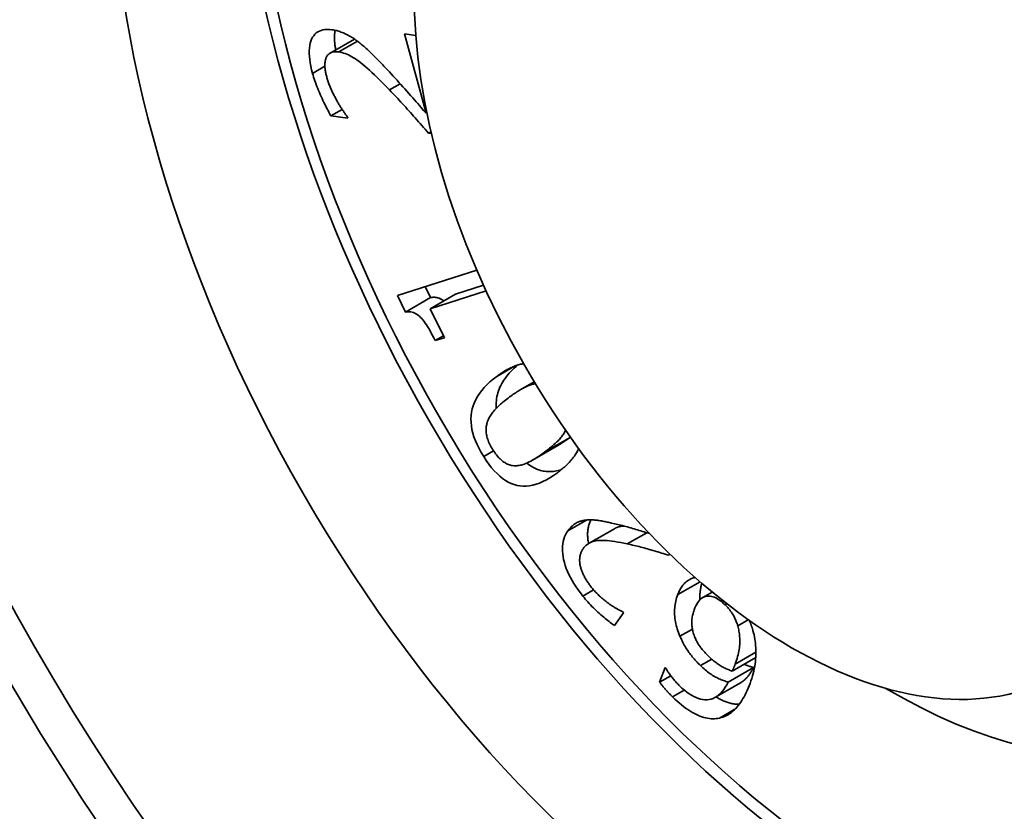
# Model space of a CAD drawing. Units: millimetres. Extents: x 0 to 1116, y 0 to 594.
# Drawn here: x 1029 to 1043, y 226 to 238 of the extents above; entities that cross this region are included whole.
import ezdxf

# ---------------------------------------------------------------- set-up
doc = ezdxf.new("R2010")
doc.units = ezdxf.units.MM
doc.header["$LTSCALE"] = 2
doc.layers.add('Spigoli tangenti visibili(ISO)', color=179, linetype='Continuous', lineweight=35)
doc.layers.add('Spigoli visibili(ISO)', color=179, linetype='Continuous', lineweight=35)

msp = doc.modelspace()

# ---------------------------------------------------------------- linework, layer by layer
at = {"layer": 'Spigoli tangenti visibili(ISO)'}
for p, q in [((1033.7662, 237.0499), (1034.0272, 237.2002)), ((1033.3996, 236.7488), (1033.5722, 236.8482)), ((1034.479, 236.5162), (1034.6294, 236.6028)), ((1035.981, 232.4993), (1036.2295, 232.6424)), ((1036.6507, 231.4366), (1037.0043, 231.6402)), ((1035.7989, 231.3744), (1035.9384, 231.4547)), ((1036.9785, 230.3335), (1037.2429, 230.4858)), ((1037.8125, 230.1515), (1038.0847, 230.3082)), ((1038.5198, 229.4394), (1038.8338, 229.6203)), ((1037.189, 229.4202), (1037.3401, 229.5072)), ((1039.1862, 229.2965), (1039.2105, 229.3105)), ((1039.3613, 229.0019), (1039.5099, 229.0875)), ((1038.5518, 228.8552), (1038.7259, 228.9555)), ((1038.8403, 228.4441), (1038.9961, 228.5338)), ((1039.3259, 228.4645), (1039.6167, 228.632)), ((1038.4479, 228.0059), (1038.6122, 228.1005)), ((1039.1073, 227.7084), (1039.3227, 227.8325))]:
    msp.add_line(p, q, dxfattribs=at)
for centre in [(1048.2593, 239.5043), (1041.8954, 235.8396)]:
    msp.add_ellipse(centre, major_axis=(-11.7273, 20.3647), ratio=0.5780931, start_param=3.1415927, end_param=6.2831853, dxfattribs=at)
msp.add_ellipse((1039.7741, 234.618), major_axis=(10.2302, -17.765), ratio=0.5780931, dxfattribs=at)
at = {"layer": 'Spigoli visibili(ISO)'}
for p, q in [((1033.6446, 237.034), (1033.9854, 237.2302)), ((1034.6881, 237.305), (1034.8481, 237.282)), ((1034.9922, 236.1897), (1034.6881, 237.305)), ((1033.6575, 236.153), (1033.8142, 236.2432)), ((1033.8936, 236.1191), (1033.6575, 236.153)), ((1033.8891, 236.1357), (1033.8936, 236.1191)), ((1034.9922, 236.1897), (1035.0027, 236.1958)), ((1035.0271, 235.9106), (1035.0605, 235.9299)), ((1035.0663, 235.905), (1035.0271, 235.9106)), ((1034.5885, 233.6339), (1035.7025, 233.9905)), ((1034.9799, 233.7592), (1035.0544, 233.6052)), ((1035.4043, 233.6523), (1035.7963, 233.7778)), ((1034.7008, 233.4016), (1034.5885, 233.6339)), ((1035.8322, 233.6989), (1035.0507, 233.4487)), ((1035.0507, 233.4487), (1035.4043, 233.6523)), ((1034.7008, 233.4016), (1035.0544, 233.6052)), ((1035.0507, 233.4487), (1035.2473, 233.0422)), ((1035.1194, 233.0013), (1035.2349, 233.0678)), ((1035.2473, 233.0422), (1035.1194, 233.0013)), ((1036.32, 232.3167), (1036.5079, 232.4248)), ((1037.0043, 231.6402), (1037.0156, 231.6487)), ((1036.4842, 231.3262), (1036.8378, 231.5298)), ((1037.278, 230.161), (1037.6316, 230.3646)), ((1038.4091, 230.0104), (1038.3957, 229.9916)), ((1038.872, 229.3994), (1039.0046, 229.4757)), ((1037.7605, 229.1848), (1037.6334, 229.0062)), ((1037.7493, 229.1987), (1037.7605, 229.1848)), ((1039.2849, 228.3678), (1039.6145, 228.5577)), ((1038.2667, 228.2135), (1038.3419, 228.4187)), ((1038.3419, 228.4187), (1038.3514, 228.4094)), ((1039.2285, 228.2143), (1039.5821, 228.4178)), ((1038.2667, 228.2135), (1038.4221, 228.303)), ((1039.0489, 228.0012), (1039.4024, 228.2048))]:
    msp.add_line(p, q, dxfattribs=at)
at = {"layer": 'Spigoli visibili(ISO)', "flags": 128}
for points in [[(1033.3996, 236.7488), (1033.3862, 236.8008), (1033.3751, 236.8506), (1033.3662, 236.8982), (1033.3596, 236.9436), (1033.3551, 236.9869), (1033.3529, 237.028), (1033.353, 237.067), (1033.3552, 237.1037), (1033.3597, 237.1383), (1033.3665, 237.1707), (1033.3754, 237.2009), (1033.3866, 237.229), (1033.3999, 237.2546), (1033.415, 237.2776), (1033.432, 237.2979), (1033.4509, 237.3156), (1033.4717, 237.3305), (1033.4943, 237.3429), (1033.5189, 237.3525), (1033.5453, 237.3595), (1033.5736, 237.3638), (1033.6038, 237.3655), (1033.6358, 237.3645), (1033.6698, 237.3608)], [(1033.6698, 237.3608), (1033.686, 237.3583), (1033.7022, 237.3553), (1033.7183, 237.352), (1033.7342, 237.3482), (1033.7501, 237.3441), (1033.7658, 237.3395), (1033.7815, 237.3346), (1033.797, 237.3292), (1033.8124, 237.3234), (1033.8278, 237.3173), (1033.843, 237.3107), (1033.8581, 237.3037), (1033.8731, 237.2964), (1033.8881, 237.2888), (1033.9029, 237.2808), (1033.9177, 237.2726), (1033.9324, 237.264), (1033.9471, 237.2552), (1033.9617, 237.246), (1033.9761, 237.2365), (1033.9905, 237.2267), (1034.0049, 237.2166), (1034.0191, 237.2062), (1034.0333, 237.1955)], [(1033.7152, 237.3526), (1033.7135, 237.3433), (1033.712, 237.3337), (1033.7106, 237.324), (1033.7095, 237.3141), (1033.7085, 237.304), (1033.7077, 237.2938), (1033.7071, 237.2834), (1033.7066, 237.2728), (1033.7063, 237.262), (1033.7062, 237.251), (1033.7063, 237.2399), (1033.7066, 237.2286), (1033.707, 237.2172), (1033.7076, 237.2055), (1033.7084, 237.1937), (1033.7094, 237.1817), (1033.7106, 237.1696), (1033.7119, 237.1572), (1033.7134, 237.1447), (1033.7151, 237.132), (1033.717, 237.1191), (1033.7191, 237.1061), (1033.7213, 237.0929), (1033.7237, 237.0795)], [(1034.0333, 237.1955), (1034.0479, 237.1844), (1034.0626, 237.1729), (1034.0774, 237.1612), (1034.0922, 237.149), (1034.1072, 237.1365), (1034.1222, 237.1237), (1034.1372, 237.1106), (1034.1524, 237.0971), (1034.1676, 237.0832), (1034.1829, 237.069), (1034.1983, 237.0545), (1034.2138, 237.0396), (1034.2292, 237.0245), (1034.2447, 237.0093), (1034.2602, 236.994), (1034.2757, 236.9786), (1034.2911, 236.9631), (1034.3066, 236.9474), (1034.3221, 236.9317), (1034.3375, 236.9158), (1034.3529, 236.8998), (1034.3684, 236.8837), (1034.3838, 236.8675), (1034.3992, 236.8512)], [(1033.5888, 236.9675), (1033.5858, 236.9592), (1033.5831, 236.9507), (1033.5806, 236.942), (1033.5785, 236.933), (1033.5767, 236.9237), (1033.5751, 236.9142), (1033.5739, 236.9044), (1033.5729, 236.8943), (1033.5723, 236.8839), (1033.5719, 236.8734), (1033.5719, 236.8625), (1033.5721, 236.8514), (1033.5726, 236.84), (1033.5735, 236.8284), (1033.5746, 236.8165), (1033.576, 236.8044), (1033.5776, 236.7921), (1033.5796, 236.7796), (1033.5819, 236.7668), (1033.5844, 236.7537), (1033.5873, 236.7404), (1033.5904, 236.7269), (1033.5938, 236.7132), (1033.5975, 236.6992)], [(1033.7662, 237.0499), (1033.7547, 237.0513), (1033.7436, 237.0523), (1033.7329, 237.0529), (1033.7225, 237.053), (1033.7124, 237.0527), (1033.7028, 237.0519), (1033.6934, 237.0507), (1033.6845, 237.049), (1033.6758, 237.0469), (1033.6676, 237.0444), (1033.6596, 237.0414), (1033.6521, 237.038), (1033.6449, 237.0341), (1033.638, 237.0299), (1033.6315, 237.0253), (1033.6254, 237.0204), (1033.6196, 237.0151), (1033.6141, 237.0094), (1033.609, 237.0033), (1033.6043, 236.9969), (1033.5999, 236.9901), (1033.5958, 236.9829), (1033.5921, 236.9754), (1033.5888, 236.9675)], [(1034.479, 236.5162), (1034.4334, 236.5632), (1034.3896, 236.6077), (1034.3476, 236.6498), (1034.3074, 236.6894), (1034.269, 236.7266), (1034.2323, 236.7613), (1034.1974, 236.7936), (1034.1643, 236.8234), (1034.1329, 236.8508), (1034.1034, 236.8757), (1034.0756, 236.8982), (1034.0496, 236.9182), (1034.0246, 236.9363), (1033.9999, 236.9531), (1033.9754, 236.9687), (1033.9512, 236.9829), (1033.9272, 236.9958), (1033.9034, 237.0074), (1033.8799, 237.0178), (1033.8567, 237.0268), (1033.8337, 237.0345), (1033.8109, 237.0409), (1033.7884, 237.0461), (1033.7662, 237.0499)], [(1034.3992, 236.8512), (1034.4249, 236.8244), (1034.4508, 236.797), (1034.4769, 236.7692), (1034.5032, 236.7409), (1034.5298, 236.7122), (1034.5566, 236.683), (1034.5837, 236.6533), (1034.611, 236.6232), (1034.6385, 236.5926), (1034.6662, 236.5616), (1034.6942, 236.5301), (1034.7224, 236.4981), (1034.7503, 236.4664), (1034.7772, 236.4358), (1034.8031, 236.4063), (1034.828, 236.3779), (1034.8519, 236.3506), (1034.8749, 236.3244), (1034.8969, 236.2992), (1034.9179, 236.2751), (1034.9379, 236.2522), (1034.957, 236.2303), (1034.9751, 236.2094), (1034.9922, 236.1897)], [(1033.6575, 236.153), (1033.6475, 236.17), (1033.6372, 236.188), (1033.6267, 236.207), (1033.6159, 236.2271), (1033.6048, 236.2481), (1033.5934, 236.2703), (1033.5818, 236.2934), (1033.5699, 236.3176), (1033.5577, 236.3429), (1033.5453, 236.3691), (1033.5325, 236.3964), (1033.5195, 236.4248), (1033.5067, 236.4535), (1033.4943, 236.4819), (1033.4825, 236.5099), (1033.4712, 236.5377), (1033.4604, 236.5652), (1033.4502, 236.5923), (1033.4404, 236.6192), (1033.4312, 236.6457), (1033.4225, 236.6719), (1033.4144, 236.6979), (1033.4067, 236.7235), (1033.3996, 236.7488)], [(1033.5975, 236.6992), (1033.6013, 236.6857), (1033.6053, 236.6721), (1033.6095, 236.6585), (1033.6139, 236.6448), (1033.6185, 236.631), (1033.6234, 236.6172), (1033.6285, 236.6034), (1033.6337, 236.5895), (1033.6392, 236.5755), (1033.6449, 236.5615), (1033.6508, 236.5474), (1033.6569, 236.5333), (1033.6632, 236.5192), (1033.6695, 236.5051), (1033.676, 236.4912), (1033.6825, 236.4773), (1033.6891, 236.4636), (1033.6958, 236.4499), (1033.7025, 236.4363), (1033.7094, 236.4228), (1033.7163, 236.4094), (1033.7234, 236.396), (1033.7305, 236.3828), (1033.7377, 236.3696)], [(1035.0271, 235.9106), (1035.0031, 235.9381), (1034.9792, 235.9654), (1034.9556, 235.9924), (1034.9321, 236.0191), (1034.9087, 236.0457), (1034.8856, 236.0719), (1034.8626, 236.098), (1034.8397, 236.1238), (1034.817, 236.1493), (1034.7945, 236.1746), (1034.7722, 236.1996), (1034.75, 236.2245), (1034.7279, 236.2491), (1034.7057, 236.2737), (1034.6834, 236.2982), (1034.661, 236.3227), (1034.6385, 236.3471), (1034.616, 236.3714), (1034.5933, 236.3957), (1034.5706, 236.4199), (1034.5478, 236.4441), (1034.525, 236.4682), (1034.502, 236.4922), (1034.479, 236.5162)], [(1033.7377, 236.3696), (1033.7438, 236.3585), (1033.75, 236.3474), (1033.7563, 236.3363), (1033.7626, 236.3253), (1033.7691, 236.3143), (1033.7757, 236.3034), (1033.7824, 236.2925), (1033.7891, 236.2817), (1033.796, 236.2709), (1033.803, 236.2602), (1033.81, 236.2495), (1033.8171, 236.2389), (1033.8242, 236.2284), (1033.8311, 236.2183), (1033.8378, 236.2085), (1033.8443, 236.1991), (1033.8506, 236.19), (1033.8567, 236.1812), (1033.8626, 236.1728), (1033.8683, 236.1647), (1033.8738, 236.157), (1033.8791, 236.1495), (1033.8842, 236.1425), (1033.8891, 236.1357)], [(1035.0544, 233.6052), (1035.0629, 233.6066), (1035.0713, 233.6077), (1035.0796, 233.6085), (1035.0879, 233.609), (1035.0961, 233.6092), (1035.1043, 233.6091), (1035.1123, 233.6088), (1035.1203, 233.6081), (1035.1283, 233.6071), (1035.1362, 233.6059), (1035.144, 233.6043), (1035.1517, 233.6025), (1035.1594, 233.6003), (1035.167, 233.5979), (1035.1745, 233.5952), (1035.182, 233.5921), (1035.1894, 233.5888), (1035.1967, 233.5852), (1035.204, 233.5813), (1035.2112, 233.5771), (1035.2183, 233.5726), (1035.2254, 233.5678), (1035.2324, 233.5627), (1035.2393, 233.5573)], [(1035.1194, 233.0013), (1035.1009, 233.0387), (1035.0827, 233.0743), (1035.0648, 233.1081), (1035.0471, 233.1399), (1035.0296, 233.1699), (1035.0124, 233.1981), (1034.9955, 233.2243), (1034.9788, 233.2487), (1034.9623, 233.2712), (1034.9461, 233.2919), (1034.9302, 233.3106), (1034.9145, 233.3275), (1034.8987, 233.3427), (1034.8826, 233.3562), (1034.8661, 233.3681), (1034.8492, 233.3784), (1034.832, 233.387), (1034.8144, 233.394), (1034.7964, 233.3993), (1034.778, 233.403), (1034.7593, 233.4051), (1034.7402, 233.4056), (1034.7207, 233.4044), (1034.7008, 233.4016)], [(1036.2798, 232.6602), (1036.2531, 232.6376), (1036.2276, 232.6148), (1036.2034, 232.5917), (1036.1803, 232.5684), (1036.1585, 232.5449), (1036.1378, 232.5211), (1036.1184, 232.4971), (1036.1002, 232.4728), (1036.0832, 232.4484), (1036.0675, 232.4236), (1036.0529, 232.3987), (1036.0396, 232.3735), (1036.0275, 232.3481), (1036.0166, 232.3224), (1036.0069, 232.2965), (1035.9984, 232.2703), (1035.9912, 232.244), (1035.9851, 232.2174), (1035.9803, 232.1905), (1035.9767, 232.1633), (1035.9745, 232.1358), (1035.9734, 232.1079), (1035.9737, 232.0797), (1035.9752, 232.0512)], [(1035.981, 232.4993), (1035.9977, 232.5115), (1036.0144, 232.5234), (1036.0309, 232.5348), (1036.0474, 232.5458), (1036.0638, 232.5565), (1036.0801, 232.5666), (1036.0963, 232.5764), (1036.1125, 232.5858), (1036.1285, 232.5947), (1036.1444, 232.6033), (1036.1603, 232.6114), (1036.176, 232.6191), (1036.1917, 232.6264), (1036.2073, 232.6333), (1036.2228, 232.6397), (1036.2382, 232.6458), (1036.2535, 232.6514), (1036.2687, 232.6566), (1036.2839, 232.6614), (1036.2989, 232.6658), (1036.3138, 232.6698), (1036.3287, 232.6733), (1036.3435, 232.6765), (1036.3582, 232.6792)], [(1035.7989, 231.3744), (1035.7643, 231.4318), (1035.7334, 231.4882), (1035.7063, 231.5437), (1035.6828, 231.5981), (1035.663, 231.6516), (1035.647, 231.704), (1035.6347, 231.7555), (1035.626, 231.8059), (1035.6211, 231.8554), (1035.6199, 231.9038), (1035.6223, 231.9513), (1035.6285, 231.9977), (1035.6384, 232.0433), (1035.6517, 232.0882), (1035.6687, 232.1325), (1035.6892, 232.176), (1035.7132, 232.2188), (1035.7408, 232.261), (1035.7719, 232.3024), (1035.8066, 232.3432), (1035.8449, 232.3832), (1035.8867, 232.4226), (1035.932, 232.4613), (1035.981, 232.4993)], [(1036.5249, 232.3967), (1036.512, 232.3946), (1036.4989, 232.3919), (1036.4856, 232.3888), (1036.4721, 232.3851), (1036.4585, 232.381), (1036.4447, 232.3763), (1036.4307, 232.3711), (1036.4165, 232.3654), (1036.4022, 232.3592), (1036.3877, 232.3525), (1036.373, 232.3453), (1036.3581, 232.3376), (1036.343, 232.3295), (1036.3276, 232.321), (1036.312, 232.312), (1036.2962, 232.3026), (1036.2802, 232.2928), (1036.264, 232.2825), (1036.2475, 232.2718), (1036.2308, 232.2606), (1036.2139, 232.249), (1036.1968, 232.237), (1036.1795, 232.2245), (1036.1619, 232.2116)], [(1036.1619, 232.2116), (1036.1422, 232.1968), (1036.1231, 232.1821), (1036.1046, 232.1675), (1036.0866, 232.1529), (1036.0693, 232.1385), (1036.0525, 232.1241), (1036.0364, 232.1099), (1036.0208, 232.0957), (1036.0058, 232.0816), (1035.9914, 232.0676), (1035.9776, 232.0537), (1035.9644, 232.0398), (1035.9518, 232.026), (1035.9398, 232.0122), (1035.9284, 231.9982), (1035.9177, 231.9842), (1035.9076, 231.9702), (1035.8981, 231.9561), (1035.8892, 231.9419), (1035.881, 231.9277), (1035.8734, 231.9134), (1035.8664, 231.899), (1035.86, 231.8846), (1035.8543, 231.8702)], [(1035.8543, 231.8702), (1035.8492, 231.8556), (1035.8448, 231.8409), (1035.841, 231.826), (1035.838, 231.811), (1035.8356, 231.7959), (1035.8339, 231.7806), (1035.8328, 231.7652), (1035.8325, 231.7496), (1035.8328, 231.7339), (1035.8338, 231.718), (1035.8355, 231.702), (1035.8378, 231.6859), (1035.8409, 231.6695), (1035.8448, 231.6529), (1035.8496, 231.6359), (1035.8551, 231.6187), (1035.8614, 231.6012), (1035.8685, 231.5834), (1035.8765, 231.5653), (1035.8852, 231.5469), (1035.8948, 231.5282), (1035.9052, 231.5093), (1035.9163, 231.49), (1035.9283, 231.4705)], [(1036.6507, 231.4366), (1036.6696, 231.4508), (1036.6879, 231.4647), (1036.7056, 231.4784), (1036.7226, 231.492), (1036.7391, 231.5053), (1036.755, 231.5185), (1036.7703, 231.5314), (1036.7849, 231.5441), (1036.799, 231.5567), (1036.8125, 231.569), (1036.8254, 231.5811), (1036.8376, 231.593), (1036.8493, 231.6048), (1036.8605, 231.6166), (1036.8712, 231.6286), (1036.8815, 231.6409), (1036.8913, 231.6533), (1036.9006, 231.666), (1036.9095, 231.6789), (1036.918, 231.692), (1036.9259, 231.7053), (1036.9335, 231.7188), (1036.9405, 231.7325), (1036.9472, 231.7465)], [(1036.8378, 231.5298), (1036.8444, 231.5336), (1036.851, 231.5375), (1036.8577, 231.5415), (1036.8644, 231.5455), (1036.8711, 231.5496), (1036.8779, 231.5538), (1036.8847, 231.558), (1036.8915, 231.5623), (1036.8983, 231.5667), (1036.9052, 231.5711), (1036.9121, 231.5756), (1036.919, 231.5802), (1036.926, 231.5848), (1036.9329, 231.5895), (1036.94, 231.5943), (1036.947, 231.5991), (1036.9541, 231.604), (1036.9611, 231.609), (1036.9683, 231.6141), (1036.9754, 231.6192), (1036.9826, 231.6243), (1036.9898, 231.6296), (1036.997, 231.6349), (1037.0043, 231.6402)], [(1035.9283, 231.4705), (1035.9407, 231.4512), (1035.9532, 231.4329), (1035.9657, 231.4154), (1035.9783, 231.3989), (1035.991, 231.3832), (1036.0037, 231.3685), (1036.0165, 231.3546), (1036.0293, 231.3417), (1036.0422, 231.3297), (1036.0552, 231.3185), (1036.0682, 231.3083), (1036.0813, 231.2989), (1036.0944, 231.2904), (1036.1078, 231.2826), (1036.1212, 231.2756), (1036.1349, 231.2694), (1036.1486, 231.2639), (1036.1626, 231.2591), (1036.1767, 231.2551), (1036.1909, 231.2519), (1036.2053, 231.2494), (1036.2198, 231.2477), (1036.2345, 231.2468), (1036.2493, 231.2466)], [(1036.2493, 231.2466), (1036.2638, 231.2471), (1036.2785, 231.2484), (1036.2934, 231.2504), (1036.3085, 231.2531), (1036.3237, 231.2565), (1036.3392, 231.2606), (1036.3549, 231.2654), (1036.3707, 231.2709), (1036.3868, 231.2771), (1036.403, 231.284), (1036.4195, 231.2916), (1036.4361, 231.2999), (1036.4529, 231.3087), (1036.4699, 231.3181), (1036.4871, 231.3279), (1036.5045, 231.3381), (1036.5221, 231.3488), (1036.5399, 231.36), (1036.5579, 231.3716), (1036.5761, 231.3837), (1036.5945, 231.3963), (1036.613, 231.4093), (1036.6318, 231.4227), (1036.6507, 231.4366)], [(1037.132, 231.4869), (1037.1245, 231.4719), (1037.1165, 231.457), (1037.1081, 231.4422), (1037.0993, 231.4275), (1037.09, 231.4128), (1037.0803, 231.3982), (1037.0702, 231.3837), (1037.0596, 231.3693), (1037.0486, 231.3549), (1037.0372, 231.3407), (1037.0253, 231.3265), (1037.013, 231.3123), (1037.0003, 231.2983), (1036.9871, 231.2843), (1036.9735, 231.2704), (1036.9595, 231.2566), (1036.945, 231.2429), (1036.9301, 231.2293), (1036.9148, 231.2157), (1036.8991, 231.2022), (1036.8829, 231.1888), (1036.8662, 231.1754), (1036.8492, 231.1622), (1036.8317, 231.149)], [(1036.8317, 231.149), (1036.7796, 231.112), (1036.7284, 231.079), (1036.6781, 231.05), (1036.6287, 231.0252), (1036.5802, 231.0043), (1036.5326, 230.9875), (1036.486, 230.9747), (1036.4402, 230.966), (1036.3954, 230.9614), (1036.3515, 230.9607), (1036.3084, 230.9641), (1036.2663, 230.9716), (1036.2249, 230.9831), (1036.1839, 230.9986), (1036.1434, 231.0181), (1036.1034, 231.0416), (1036.0637, 231.0692), (1036.0245, 231.1007), (1035.9858, 231.1363), (1035.9475, 231.1759), (1035.9097, 231.2195), (1035.8723, 231.2671), (1035.8354, 231.3187), (1035.7989, 231.3744)], [(1036.4029, 231.2839), (1036.4215, 231.2697), (1036.4402, 231.2563), (1036.459, 231.2439), (1036.4779, 231.2324), (1036.4969, 231.2217), (1036.516, 231.212), (1036.5352, 231.2032), (1036.5545, 231.1952), (1036.574, 231.1882), (1036.5935, 231.1821), (1036.6131, 231.1768), (1036.6328, 231.1725), (1036.6527, 231.169), (1036.6729, 231.1665), (1036.6932, 231.1649), (1036.7138, 231.1641), (1036.7345, 231.1643), (1036.7555, 231.1654), (1036.7766, 231.1674), (1036.798, 231.1703), (1036.8195, 231.1741), (1036.8413, 231.1788), (1036.8633, 231.1844), (1036.8855, 231.1909)], [(1036.9785, 230.3335), (1036.9874, 230.3456), (1036.9965, 230.3572), (1037.0057, 230.3682), (1037.0151, 230.3786), (1037.0246, 230.3886), (1037.0344, 230.398), (1037.0443, 230.4068), (1037.0543, 230.4152), (1037.0646, 230.423), (1037.075, 230.4302), (1037.0856, 230.437), (1037.0964, 230.4432), (1037.1073, 230.4489), (1037.1183, 230.4542), (1037.1295, 230.4591), (1037.1408, 230.4636), (1037.1523, 230.4677), (1037.1638, 230.4714), (1037.1755, 230.4747), (1037.1874, 230.4776), (1037.1994, 230.4801), (1037.2115, 230.4821), (1037.2237, 230.4838), (1037.2361, 230.4851)], [(1037.2361, 230.4851), (1037.2489, 230.4863), (1037.2619, 230.4872), (1037.2752, 230.4879), (1037.2886, 230.4882), (1037.3023, 230.4882), (1037.3162, 230.4879), (1037.3304, 230.4874), (1037.3447, 230.4865), (1037.3593, 230.4853), (1037.3741, 230.4838), (1037.3891, 230.482), (1037.4043, 230.4799), (1037.4197, 230.4776), (1037.4351, 230.4751), (1037.4506, 230.4725), (1037.4662, 230.4698), (1037.4818, 230.467), (1037.4975, 230.4641), (1037.5132, 230.461), (1037.529, 230.4578), (1037.5448, 230.4545), (1037.5607, 230.451), (1037.5766, 230.4475), (1037.5926, 230.4438)], [(1037.3023, 230.4882), (1037.2966, 230.4766), (1037.2912, 230.4648), (1037.2863, 230.4528), (1037.2817, 230.4406), (1037.2775, 230.4282), (1037.2736, 230.4156), (1037.2702, 230.4028), (1037.2671, 230.3899), (1037.2644, 230.3767), (1037.2621, 230.3633), (1037.2602, 230.3498), (1037.2586, 230.336), (1037.2574, 230.3221), (1037.2567, 230.308), (1037.2562, 230.2936), (1037.2562, 230.2791), (1037.2565, 230.2644), (1037.2573, 230.2495), (1037.2584, 230.2344), (1037.2599, 230.2191), (1037.2617, 230.2036), (1037.264, 230.1879), (1037.2666, 230.172), (1037.2696, 230.1559)], [(1037.5926, 230.4438), (1037.6138, 230.4391), (1037.6351, 230.4342), (1037.6567, 230.4292), (1037.6785, 230.424), (1037.7005, 230.4185), (1037.7228, 230.4129), (1037.7453, 230.4071), (1037.768, 230.4012), (1037.7909, 230.395), (1037.8141, 230.3886), (1037.8375, 230.3821), (1037.8612, 230.3754), (1037.8851, 230.3685), (1037.9092, 230.3614), (1037.9335, 230.3541), (1037.9576, 230.3468), (1037.9811, 230.3397), (1038.0039, 230.3328), (1038.0261, 230.3261), (1038.0476, 230.3195), (1038.0684, 230.3132), (1038.0886, 230.307), (1038.1081, 230.301), (1038.1269, 230.2952)], [(1037.189, 229.4202), (1037.1544, 229.4646), (1037.1221, 229.5087), (1037.0919, 229.5525), (1037.064, 229.596), (1037.0383, 229.6391), (1037.0148, 229.6819), (1036.9935, 229.7243), (1036.9745, 229.7664), (1036.9576, 229.8082), (1036.943, 229.8497), (1036.9306, 229.8908), (1036.9204, 229.9316), (1036.9125, 229.9716), (1036.9069, 230.0104), (1036.9036, 230.0481), (1036.9026, 230.0845), (1036.904, 230.1198), (1036.9077, 230.1539), (1036.9137, 230.1868), (1036.922, 230.2185), (1036.9327, 230.2491), (1036.9456, 230.2784), (1036.9609, 230.3066), (1036.9785, 230.3335)], [(1037.6316, 230.3646), (1037.6363, 230.3672), (1037.641, 230.3698), (1037.6459, 230.3722), (1037.6508, 230.3746), (1037.6557, 230.3769), (1037.6608, 230.3791), (1037.6658, 230.3812), (1037.671, 230.3832), (1037.6762, 230.3851), (1037.6815, 230.3869), (1037.6868, 230.3886), (1037.6922, 230.3902), (1037.6977, 230.3918), (1037.7033, 230.3932), (1037.7089, 230.3946), (1037.7145, 230.3958), (1037.7203, 230.397), (1037.726, 230.3981), (1037.7319, 230.3991), (1037.7378, 230.4), (1037.7438, 230.4008), (1037.7499, 230.4015), (1037.756, 230.4021), (1037.7624, 230.4026)], [(1037.8125, 230.1515), (1037.7659, 230.1611), (1037.7214, 230.1697), (1037.6791, 230.1772), (1037.6389, 230.1837), (1037.6009, 230.1891), (1037.565, 230.1935), (1037.5313, 230.1969), (1037.4998, 230.1991), (1037.4704, 230.2004), (1037.4432, 230.2006), (1037.4182, 230.1997), (1037.3953, 230.1978), (1037.3739, 230.1947), (1037.3533, 230.1905), (1037.3335, 230.1851), (1037.3146, 230.1785), (1037.2965, 230.1707), (1037.2792, 230.1617), (1037.2628, 230.1515), (1037.2471, 230.1401), (1037.2323, 230.1275), (1037.2184, 230.1138), (1037.2052, 230.0988), (1037.1929, 230.0827)], [(1037.1929, 230.0827), (1037.1868, 230.0738), (1037.1812, 230.0648), (1037.1759, 230.0556), (1037.1711, 230.0462), (1037.1667, 230.0367), (1037.1626, 230.027), (1037.159, 230.0172), (1037.1558, 230.0072), (1037.153, 229.997), (1037.1506, 229.9867), (1037.1485, 229.9762), (1037.147, 229.9656), (1037.1457, 229.9548), (1037.1449, 229.944), (1037.1444, 229.9331), (1037.1443, 229.9221), (1037.1445, 229.911), (1037.1451, 229.8998), (1037.1461, 229.8886), (1037.1474, 229.8772), (1037.1491, 229.8658), (1037.1512, 229.8543), (1037.1536, 229.8427), (1037.1564, 229.831)], [(1038.3957, 229.9916), (1038.3696, 229.9997), (1038.3438, 230.0076), (1038.3181, 230.0155), (1038.2927, 230.0232), (1038.2675, 230.0308), (1038.2424, 230.0383), (1038.2176, 230.0457), (1038.193, 230.0529), (1038.1686, 230.0601), (1038.1444, 230.0671), (1038.1205, 230.074), (1038.0967, 230.0808), (1038.073, 230.0875), (1038.0494, 230.094), (1038.0257, 230.1004), (1038.002, 230.1066), (1037.9784, 230.1127), (1037.9547, 230.1187), (1037.931, 230.1245), (1037.9073, 230.1302), (1037.8836, 230.1357), (1037.8599, 230.1411), (1037.8362, 230.1464), (1037.8125, 230.1515)], [(1037.1564, 229.831), (1037.1595, 229.8193), (1037.1629, 229.8076), (1037.1666, 229.7958), (1037.1705, 229.7841), (1037.1748, 229.7723), (1037.1793, 229.7605), (1037.1841, 229.7487), (1037.1891, 229.7368), (1037.1945, 229.725), (1037.2001, 229.7131), (1037.206, 229.7012), (1037.2122, 229.6893), (1037.2187, 229.6774), (1037.2254, 229.6655), (1037.2324, 229.6536), (1037.2396, 229.6417), (1037.2471, 229.6298), (1037.2549, 229.6179), (1037.263, 229.606), (1037.2713, 229.5941), (1037.2798, 229.5823), (1037.2887, 229.5704), (1037.2977, 229.5585), (1037.3071, 229.5467)], [(1038.5198, 229.4394), (1038.5263, 229.4564), (1038.5332, 229.4728), (1038.5404, 229.4886), (1038.548, 229.5038), (1038.556, 229.5184), (1038.5643, 229.5324), (1038.5729, 229.5458), (1038.582, 229.5586), (1038.5913, 229.5708), (1038.6011, 229.5823), (1038.6111, 229.5933), (1038.6216, 229.6037), (1038.6324, 229.6135), (1038.6436, 229.6226), (1038.655, 229.6312), (1038.6666, 229.6391), (1038.6784, 229.6465), (1038.6903, 229.6531), (1038.7024, 229.6592), (1038.7147, 229.6646), (1038.7271, 229.6694), (1038.7397, 229.6736), (1038.7525, 229.6772), (1038.7654, 229.6801)], [(1037.3071, 229.5467), (1037.3162, 229.5354), (1037.3255, 229.5242), (1037.3349, 229.5132), (1037.3444, 229.5023), (1037.3541, 229.4916), (1037.3638, 229.481), (1037.3737, 229.4705), (1037.3838, 229.4601), (1037.3939, 229.4499), (1037.4042, 229.4398), (1037.4146, 229.4299), (1037.4251, 229.4201), (1037.4357, 229.4104), (1037.4463, 229.4009), (1037.4569, 229.3916), (1037.4675, 229.3825), (1037.4781, 229.3735), (1037.4886, 229.3647), (1037.4992, 229.356), (1037.5097, 229.3476), (1037.5202, 229.3393), (1037.5307, 229.3311), (1037.5413, 229.3232), (1037.5518, 229.3154)], [(1038.8587, 229.5988), (1038.8559, 229.5894), (1038.8533, 229.5799), (1038.8509, 229.5704), (1038.8485, 229.5609), (1038.8463, 229.5513), (1038.8443, 229.5417), (1038.8423, 229.5321), (1038.8405, 229.5225), (1038.8389, 229.5129), (1038.8374, 229.5032), (1038.836, 229.4936), (1038.8347, 229.4839), (1038.8336, 229.4741), (1038.8326, 229.4644), (1038.8317, 229.4546), (1038.831, 229.4449), (1038.8304, 229.4351), (1038.83, 229.4252), (1038.8297, 229.4154), (1038.8295, 229.4055), (1038.8294, 229.3957), (1038.8295, 229.3857), (1038.8297, 229.3758), (1038.8301, 229.3659)], [(1037.6334, 229.0062), (1037.6195, 229.0156), (1037.6049, 229.0258), (1037.5897, 229.0369), (1037.5737, 229.0489), (1037.5571, 229.0618), (1037.5398, 229.0756), (1037.5218, 229.0902), (1037.503, 229.1057), (1037.4837, 229.1221), (1037.4636, 229.1394), (1037.4428, 229.1575), (1037.4213, 229.1765), (1037.3997, 229.196), (1037.3785, 229.2157), (1037.3577, 229.2355), (1037.3373, 229.2555), (1037.3173, 229.2756), (1037.2978, 229.2958), (1037.2786, 229.3162), (1037.2599, 229.3367), (1037.2415, 229.3573), (1037.2236, 229.3781), (1037.2061, 229.3991), (1037.189, 229.4202)], [(1038.5518, 228.8552), (1038.5409, 228.8811), (1038.5309, 228.9069), (1038.5217, 228.9326), (1038.5133, 228.9581), (1038.5058, 228.9834), (1038.4991, 229.0086), (1038.4933, 229.0337), (1038.4883, 229.0586), (1038.4842, 229.0834), (1038.4809, 229.1081), (1038.4784, 229.1325), (1038.4768, 229.1569), (1038.476, 229.1811), (1038.476, 229.2052), (1038.4768, 229.2292), (1038.4783, 229.2531), (1038.4807, 229.2768), (1038.4839, 229.3004), (1038.4879, 229.3239), (1038.4927, 229.3472), (1038.4982, 229.3705), (1038.5046, 229.3936), (1038.5118, 229.4165), (1038.5198, 229.4394)], [(1039.1862, 229.2965), (1039.1638, 229.3176), (1039.1416, 229.3367), (1039.1197, 229.3538), (1039.0981, 229.369), (1039.0767, 229.3822), (1039.0556, 229.3934), (1039.0347, 229.4026), (1039.0141, 229.4098), (1038.9938, 229.4151), (1038.9737, 229.4184), (1038.9538, 229.4197), (1038.9342, 229.419), (1038.9151, 229.4161), (1038.8967, 229.4108), (1038.8789, 229.4031), (1038.8619, 229.393), (1038.8455, 229.3805), (1038.8298, 229.3656), (1038.8148, 229.3483), (1038.8005, 229.3286), (1038.7869, 229.3065), (1038.774, 229.2819), (1038.7618, 229.255), (1038.7502, 229.2257)], [(1037.5518, 229.3154), (1037.5607, 229.3088), (1037.5696, 229.3024), (1037.5786, 229.296), (1037.5875, 229.2899), (1037.5965, 229.2838), (1037.6055, 229.2779), (1037.6145, 229.2722), (1037.6235, 229.2666), (1037.6326, 229.2611), (1037.6416, 229.2557), (1037.6507, 229.2505), (1037.6598, 229.2454), (1037.6688, 229.2405), (1037.6775, 229.2358), (1037.6859, 229.2313), (1037.6941, 229.2269), (1037.7019, 229.2227), (1037.7095, 229.2188), (1037.7169, 229.215), (1037.7239, 229.2113), (1037.7307, 229.2079), (1037.7372, 229.2046), (1037.7434, 229.2016), (1037.7493, 229.1987)], [(1038.7502, 229.2257), (1038.7445, 229.2094), (1038.7393, 229.1931), (1038.7346, 229.1769), (1038.7305, 229.1608), (1038.7269, 229.1448), (1038.7239, 229.1289), (1038.7214, 229.113), (1038.7194, 229.0972), (1038.718, 229.0814), (1038.7171, 229.0657), (1038.7167, 229.0501), (1038.7169, 229.0346), (1038.7176, 229.019), (1038.7189, 229.0033), (1038.7207, 228.9874), (1038.7231, 228.9713), (1038.726, 228.9551), (1038.7295, 228.9387), (1038.7335, 228.9221), (1038.7381, 228.9054), (1038.7432, 228.8885), (1038.7489, 228.8714), (1038.7552, 228.8542), (1038.762, 228.8368)], [(1039.3613, 229.0019), (1039.3563, 229.0178), (1039.3512, 229.0334), (1039.3459, 229.0486), (1039.3403, 229.0635), (1039.3346, 229.0779), (1039.3286, 229.0921), (1039.3224, 229.1058), (1039.316, 229.1192), (1039.3094, 229.1322), (1039.3026, 229.1448), (1039.2956, 229.1571), (1039.2884, 229.169), (1039.2809, 229.1807), (1039.2733, 229.1921), (1039.2655, 229.2034), (1039.2574, 229.2145), (1039.2492, 229.2254), (1039.2408, 229.2361), (1039.2322, 229.2466), (1039.2234, 229.257), (1039.2144, 229.2671), (1039.2052, 229.2771), (1039.1958, 229.2869), (1039.1862, 229.2965)], [(1039.5245, 229.0771), (1039.5265, 229.0725), (1039.5284, 229.0679), (1039.5303, 229.0632), (1039.5323, 229.0586), (1039.5342, 229.0539), (1039.536, 229.0493), (1039.5379, 229.0446), (1039.5397, 229.04), (1039.5415, 229.0353), (1039.5433, 229.0306), (1039.5451, 229.0259), (1039.5468, 229.0212), (1039.5485, 229.0165), (1039.5503, 229.0118), (1039.5519, 229.007), (1039.5536, 229.0023), (1039.5553, 228.9976), (1039.5569, 228.9928), (1039.5585, 228.988), (1039.5601, 228.9833), (1039.5616, 228.9785), (1039.5632, 228.9737), (1039.5647, 228.9689), (1039.5662, 228.9641)], [(1039.3259, 228.4645), (1039.3356, 228.4918), (1039.3445, 228.5187), (1039.3526, 228.5452), (1039.3599, 228.5712), (1039.3664, 228.5968), (1039.3722, 228.622), (1039.3771, 228.6468), (1039.3812, 228.6711), (1039.3846, 228.695), (1039.3871, 228.7185), (1039.3889, 228.7415), (1039.3898, 228.7641), (1039.3902, 228.7863), (1039.39, 228.8081), (1039.3893, 228.8294), (1039.3882, 228.8503), (1039.3865, 228.8708), (1039.3844, 228.8908), (1039.3818, 228.9104), (1039.3786, 228.9296), (1039.375, 228.9483), (1039.3709, 228.9666), (1039.3663, 228.9845), (1039.3613, 229.0019)], [(1039.5662, 228.9641), (1039.5749, 228.9354), (1039.5828, 228.9064), (1039.5899, 228.8771), (1039.5961, 228.8475), (1039.6015, 228.8176), (1039.6061, 228.7874), (1039.6099, 228.7569), (1039.6129, 228.7261), (1039.615, 228.695), (1039.6163, 228.6636), (1039.6167, 228.6319), (1039.6164, 228.5999), (1039.6151, 228.5676), (1039.6128, 228.535), (1039.6095, 228.5022), (1039.6052, 228.4692), (1039.5999, 228.4358), (1039.5935, 228.4023), (1039.5862, 228.3684), (1039.5778, 228.3343), (1039.5684, 228.3), (1039.558, 228.2653), (1039.5466, 228.2304), (1039.5341, 228.1953)], [(1038.8403, 228.4441), (1038.8243, 228.4599), (1038.8087, 228.4758), (1038.7936, 228.4915), (1038.7789, 228.5071), (1038.7646, 228.5227), (1038.7508, 228.5383), (1038.7374, 228.5537), (1038.7244, 228.5691), (1038.7119, 228.5844), (1038.6998, 228.5996), (1038.6881, 228.6148), (1038.6768, 228.6299), (1038.6659, 228.6452), (1038.655, 228.6612), (1038.6442, 228.6778), (1038.6335, 228.695), (1038.623, 228.7129), (1038.6125, 228.7314), (1038.6021, 228.7505), (1038.5919, 228.7702), (1038.5817, 228.7905), (1038.5716, 228.8114), (1038.5616, 228.833), (1038.5518, 228.8552)], [(1038.762, 228.8368), (1038.7675, 228.824), (1038.7733, 228.8114), (1038.7793, 228.7989), (1038.7856, 228.7866), (1038.7922, 228.7745), (1038.7991, 228.7625), (1038.8062, 228.7507), (1038.8135, 228.7391), (1038.8212, 228.7276), (1038.8291, 228.7163), (1038.8372, 228.7051), (1038.8457, 228.6942), (1038.8543, 228.6833), (1038.863, 228.6726), (1038.8718, 228.662), (1038.8807, 228.6515), (1038.8897, 228.6412), (1038.8988, 228.6309), (1038.9079, 228.6208), (1038.9172, 228.6107), (1038.9266, 228.6008), (1038.936, 228.591), (1038.9456, 228.5814), (1038.9552, 228.5718)], [(1038.9552, 228.5718), (1038.9683, 228.5592), (1038.9815, 228.5469), (1038.9947, 228.535), (1039.0079, 228.5236), (1039.0212, 228.5124), (1039.0345, 228.5017), (1039.0479, 228.4913), (1039.0614, 228.4814), (1039.0749, 228.4718), (1039.0884, 228.4625), (1039.102, 228.4537), (1039.1156, 228.4452), (1039.1293, 228.4371), (1039.1431, 228.4293), (1039.1569, 228.4217), (1039.1709, 228.4145), (1039.1849, 228.4076), (1039.1989, 228.401), (1039.2131, 228.3947), (1039.2273, 228.3887), (1039.2416, 228.383), (1039.2559, 228.3777), (1039.2704, 228.3726), (1039.2849, 228.3678)], [(1042.8646, 215.2684), (1042.0251, 215.6338), (1041.1919, 216.0444), (1040.3659, 216.4986), (1039.5481, 216.9947), (1038.7396, 217.5311), (1037.9412, 218.1065), (1037.1541, 218.7195), (1036.3795, 219.3684), (1035.6186, 220.0519), (1034.8726, 220.7683), (1034.1426, 221.5161), (1033.4297, 222.2938), (1032.7354, 223.0998), (1032.0608, 223.9323), (1031.4071, 224.7894), (1030.7756, 225.6694), (1030.1674, 226.5705), (1029.5837, 227.4908), (1029.0258, 228.4285)], [(1038.3514, 228.4094), (1038.3558, 228.4016), (1038.3606, 228.3934), (1038.3658, 228.385), (1038.3713, 228.3762), (1038.3772, 228.367), (1038.3834, 228.3576), (1038.39, 228.3478), (1038.397, 228.3378), (1038.4044, 228.3273), (1038.4121, 228.3166), (1038.4202, 228.3056), (1038.4286, 228.2942), (1038.4374, 228.2827), (1038.4463, 228.2712), (1038.4554, 228.2599), (1038.4646, 228.2486), (1038.4741, 228.2374), (1038.4837, 228.2263), (1038.4935, 228.2153), (1038.5035, 228.2043), (1038.5137, 228.1935), (1038.5241, 228.1827), (1038.5346, 228.1719), (1038.5453, 228.1613)], [(1039.2285, 228.2143), (1039.212, 228.2187), (1039.1956, 228.2235), (1039.1792, 228.2287), (1039.1629, 228.2342), (1039.1467, 228.2402), (1039.1305, 228.2465), (1039.1144, 228.2533), (1039.0984, 228.2604), (1039.0824, 228.2679), (1039.0665, 228.2758), (1039.0506, 228.2841), (1039.0349, 228.2928), (1039.0191, 228.3019), (1039.0032, 228.3117), (1038.9873, 228.3222), (1038.9713, 228.3332), (1038.9552, 228.3449), (1038.939, 228.3572), (1038.9227, 228.3701), (1038.9064, 228.3836), (1038.89, 228.3978), (1038.8735, 228.4126), (1038.857, 228.428), (1038.8403, 228.4441)], [(1039.2849, 228.3678), (1039.2865, 228.3715), (1039.2882, 228.3751), (1039.2898, 228.3787), (1039.2914, 228.3823), (1039.293, 228.3859), (1039.2946, 228.3894), (1039.2962, 228.3929), (1039.2978, 228.3965), (1039.2994, 228.4), (1039.301, 228.4034), (1039.3026, 228.4069), (1039.3042, 228.4103), (1039.3057, 228.4139), (1039.3074, 228.4176), (1039.309, 228.4215), (1039.3107, 228.4255), (1039.3125, 228.4298), (1039.3143, 228.4342), (1039.3161, 228.4388), (1039.318, 228.4436), (1039.3199, 228.4485), (1039.3218, 228.4537), (1039.3238, 228.459), (1039.3259, 228.4645)], [(1039.5821, 228.4178), (1039.5755, 228.4051), (1039.5689, 228.3927), (1039.5622, 228.3807), (1039.5554, 228.369), (1039.5485, 228.3576), (1039.5416, 228.3465), (1039.5345, 228.3358), (1039.5274, 228.3254), (1039.5202, 228.3154), (1039.5129, 228.3057), (1039.5056, 228.2963), (1039.4981, 228.2873), (1039.4906, 228.2785), (1039.483, 228.2702), (1039.4753, 228.2621), (1039.4675, 228.2544), (1039.4597, 228.247), (1039.4517, 228.24), (1039.4437, 228.2333), (1039.4356, 228.2269), (1039.4275, 228.2209), (1039.4192, 228.2152), (1039.4109, 228.2098), (1039.4024, 228.2048)], [(1039.4519, 228.464), (1039.4572, 228.4616), (1039.4626, 228.4592), (1039.4679, 228.4569), (1039.4733, 228.4546), (1039.4787, 228.4523), (1039.4841, 228.4501), (1039.4894, 228.448), (1039.4948, 228.4459), (1039.5002, 228.4438), (1039.5056, 228.4418), (1039.511, 228.4398), (1039.5165, 228.4378), (1039.5219, 228.4359), (1039.5273, 228.4341), (1039.5328, 228.4323), (1039.5382, 228.4305), (1039.5437, 228.4288), (1039.5491, 228.4271), (1039.5546, 228.4254), (1039.5601, 228.4238), (1039.5656, 228.4223), (1039.5711, 228.4208), (1039.5766, 228.4193), (1039.5821, 228.4178)], [(1038.4479, 228.0059), (1038.4387, 228.015), (1038.4297, 228.024), (1038.4207, 228.033), (1038.4119, 228.042), (1038.4032, 228.051), (1038.3946, 228.0599), (1038.3862, 228.0688), (1038.3778, 228.0777), (1038.3696, 228.0866), (1038.3615, 228.0955), (1038.3535, 228.1044), (1038.3457, 228.1132), (1038.338, 228.122), (1038.3305, 228.1307), (1038.3232, 228.1393), (1038.3161, 228.1478), (1038.3092, 228.1563), (1038.3025, 228.1647), (1038.296, 228.173), (1038.2898, 228.1813), (1038.2837, 228.1894), (1038.2778, 228.1975), (1038.2721, 228.2056), (1038.2667, 228.2135)], [(1038.5453, 228.1613), (1038.5798, 228.1287), (1038.6139, 228.0991), (1038.6475, 228.0725), (1038.6807, 228.0488), (1038.7134, 228.0281), (1038.7458, 228.0103), (1038.7776, 227.9955), (1038.8091, 227.9837), (1038.8401, 227.9748), (1038.8707, 227.9689), (1038.9009, 227.966), (1038.9306, 227.966), (1038.9597, 227.969), (1038.988, 227.9753), (1039.0156, 227.9848), (1039.0424, 227.9975), (1039.0683, 228.0134), (1039.0936, 228.0325), (1039.118, 228.0548), (1039.1417, 228.0803), (1039.1645, 228.109), (1039.1867, 228.1409), (1039.208, 228.176), (1039.2285, 228.2143)], [(1039.5341, 228.1953), (1039.5212, 228.1613), (1039.5079, 228.1284), (1039.4942, 228.0967), (1039.48, 228.0662), (1039.4654, 228.0368), (1039.4505, 228.0086), (1039.4351, 227.9816), (1039.4193, 227.9558), (1039.4031, 227.9311), (1039.3864, 227.9076), (1039.3694, 227.8853), (1039.352, 227.8642), (1039.3341, 227.8442), (1039.3157, 227.8256), (1039.2969, 227.8082), (1039.2777, 227.792), (1039.258, 227.7772), (1039.2378, 227.7636), (1039.2172, 227.7512), (1039.1961, 227.7401), (1039.1746, 227.7303), (1039.1526, 227.7217), (1039.1302, 227.7145), (1039.1073, 227.7084)], [(1039.1073, 227.7084), (1039.0845, 227.7037), (1039.0613, 227.7005), (1039.0377, 227.6988), (1039.0135, 227.6985), (1038.9889, 227.6996), (1038.9639, 227.7023), (1038.9384, 227.7064), (1038.9124, 227.7119), (1038.886, 227.7189), (1038.8591, 227.7274), (1038.8318, 227.7374), (1038.804, 227.7488), (1038.7758, 227.7617), (1038.7474, 227.7761), (1038.7187, 227.7921), (1038.6897, 227.8097), (1038.6604, 227.8288), (1038.6309, 227.8495), (1038.6011, 227.8717), (1038.571, 227.8954), (1038.5406, 227.9207), (1038.51, 227.9476), (1038.4791, 227.976), (1038.4479, 228.0059)], [(1039.0561, 228.0053), (1039.0708, 227.9966), (1039.0854, 227.9882), (1039.1, 227.9802), (1039.1145, 227.9727), (1039.1289, 227.9655), (1039.1432, 227.9588), (1039.1575, 227.9524), (1039.1717, 227.9464), (1039.1857, 227.9408), (1039.1997, 227.9356), (1039.2135, 227.9308), (1039.2272, 227.9263), (1039.2408, 227.9222), (1039.2542, 227.9185), (1039.2676, 227.9152), (1039.2808, 227.9122), (1039.2939, 227.9096), (1039.3069, 227.9074), (1039.3198, 227.9056), (1039.3325, 227.9041), (1039.3451, 227.9031), (1039.3577, 227.9024), (1039.3701, 227.902), (1039.3823, 227.9021)]]:
    msp.add_lwpolyline(points, dxfattribs=at)
at = {"layer": 'Spigoli visibili(ISO)'}
for centre, major_axis in [((1039.7741, 234.618), (6.4874, -11.2656)), ((1040.1276, 234.8216), (-3.7427, 6.4994))]:
    msp.add_ellipse(centre, major_axis=major_axis, ratio=0.5780931, dxfattribs=at)
for major_axis, start_param, end_param in [((6.3577, -11.0403), 3.2056932, 6.2190848), ((6.3577, -11.0403), 3.2056932, 6.2190848), ((6.4874, -11.2656), 3.2777327, 6.1470453), ((-4.621, 8.0246), 2.3426258, 7.0821522), ((-4.621, 8.0246), 2.3426258, 7.0821522), ((3.7427, -6.4994), 0, 3.1415927)]:
    msp.add_ellipse((1041.5418, 235.636), major_axis=major_axis, ratio=0.5780931, start_param=start_param, end_param=end_param, dxfattribs=at)

doc.saveas('drawing.dxf')
